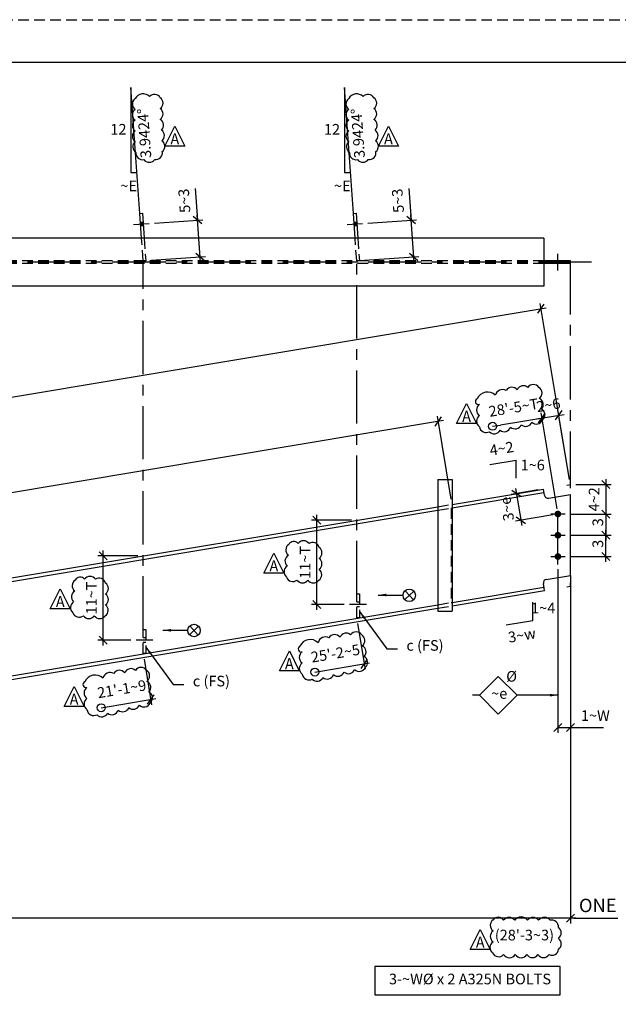
# Model space of a CAD drawing. Units: inches. Extents: x 0 to 432, y 0 to 288.
# Drawn here: x 167 to 251, y 149 to 288 of the extents above; entities that cross this region are included whole.
import ezdxf
from ezdxf.enums import TextEntityAlignment as Align

# ---------------------------------------------------------------- set-up
doc = ezdxf.new("R2010")
doc.units = ezdxf.units.IN
doc.header["$LTSCALE"] = 6
doc.header["$MEASUREMENT"] = 0
doc.header["$PDMODE"] = 98
doc.linetypes.add('CENTER', pattern=[2, 1.25, -0.25, 0.25, -0.25])
doc.linetypes.add('HIDDEN', pattern=[0.375, 0.25, -0.125])
for name, color, linetype in [('BORDERLINE', 3, 'Continuous'), ('DIM', 1, 'Continuous'), ('HIDDEN', 1, 'HIDDEN'), ('HOLES', 2, 'Continuous'), ('MATERIAL', 2, 'Continuous'), ('PLATES', 2, 'Continuous'), ('S5', 6, 'Continuous'), ('Secondary', 5, 'CENTER'), ('TEXT', 2, 'Continuous')]:
    doc.layers.add(name, color=color, linetype=linetype)
doc.styles.add('17BA', font='ROMANS', dxfattribs={"width": 0.95, "height": 11.57})
doc.styles.add('ROMANLES', font='dim.shx', dxfattribs={"width": 0.8, "bigfont": 'dtl-big.shx'})
doc.dimstyles.new('STD12', dxfattribs={"dimscale": 12, "dimtxt": 0.125, "dimasz": 0.09375, "dimexe": 0.0625, "dimexo": 0.0625, "dimgap": 0.03125, "dimtad": 1, "dimdec": 4, "dimzin": 3, "dimdsep": 46, "dimlunit": 4, "dimtxsty": 'ROMANLES', "dimblk": 'OBLIQUE', "dimcen": 0.0625, "dimdle": 0.0625, "dimclrd": 256, "dimclre": 256, "dimclrt": 3, "dimadec": 4, "dimazin": 0, "dimtfac": 0.65, "dimtdec": 4, "dimtmove": 0, "dimatfit": 3, "dimfxl": 0, "dimtolj": 1, "dimtzin": 0, "dimarcsym": 0})

# ---------------------------------------------------------------- blocks, each defined once
blk = doc.blocks.new('_Oblique')
at = {"layer": 'DIM', "color": 0, "lineweight": -2}
blk.add_line((-0.5, -0.5), (0.5, 0.5), dxfattribs=at)
blk = doc.blocks.new('*D56')
at = {"layer": 'Defpoints', "color": 0}
for p in [(240.15, 247.27), (244.29, 222.47), (33.62, 172.98)]:
    blk.add_point(p, dxfattribs=at)
at = {"layer": 'DIM', "lineweight": -2}
for p, q in [((26.41, 211.58), (240.89, 247.39)), ((244.16, 223.21), (240.02, 248.01)), ((33.49, 173.72), (27.03, 212.44))]:
    blk.add_line(p, q, dxfattribs=at)
at = {"layer": 'DIM', "lineweight": -2, "xscale": 1.125, "yscale": 1.125, "zscale": 1.125}
for p, rotation in [((240.15, 247.27), 9.479559204943794), ((27.15, 211.7), 189.4795592049438)]:
    blk.add_blockref('_Oblique', p, dxfattribs=dict(at, rotation=rotation))
at = {"layer": 'DIM', "color": 3, "insert": (133.38, 231.12), "char_height": 1.5, "attachment_point": 5, "rotation": 9.4796, "style": 'ROMANLES'}
blk.add_mtext("\\A1;W14x38 x 28'-8~5", dxfattribs=at)
blk = doc.blocks.new('*D54')
at = {"layer": 'Defpoints', "color": 0}
for p in [(244.29, 208.53), (33.62, 173.36), (33.62, 161.36)]:
    blk.add_point(p, dxfattribs=at)
at = {"layer": 'DIM', "lineweight": -2}
for p, q in [((244.29, 207.78), (244.29, 160.61)), ((33.62, 172.61), (33.62, 160.61)), ((245.04, 161.36), (32.87, 161.36))]:
    blk.add_line(p, q, dxfattribs=at)
at = {"layer": 'DIM', "lineweight": -2, "xscale": 1.125, "yscale": 1.125, "zscale": 1.125, "rotation": 180}
blk.add_blockref('_Oblique', (33.62, 161.36), dxfattribs=at)
at = {"layer": 'DIM', "lineweight": -2, "xscale": 1.125, "yscale": 1.125, "zscale": 1.125}
blk.add_blockref('_Oblique', (244.29, 161.36), dxfattribs=at)
at = {"layer": 'DIM', "color": 3, "insert": (138.95, 163.02), "char_height": 1.5, "attachment_point": 5, "style": 'ROMANLES'}
blk.add_mtext("\\A1;28'-1~6", dxfattribs=at)
blk = doc.blocks.new('*D53')
at = {"layer": 'Defpoints', "color": 0}
for p in [(242.54, 211.29), (244.29, 194.04), (242.54, 188.26)]:
    blk.add_point(p, dxfattribs=at)
at = {"layer": 'DIM', "lineweight": -2}
for p, q in [((242.54, 210.54), (242.54, 187.51)), ((244.29, 193.29), (244.29, 187.51)), ((242.54, 188.26), (245.04, 188.26)), ((244.29, 188.26), (248.98, 188.26))]:
    blk.add_line(p, q, dxfattribs=at)
at = {"layer": 'DIM', "lineweight": -2, "xscale": 1.125, "yscale": 1.125, "zscale": 1.125, "rotation": 180}
blk.add_blockref('_Oblique', (242.54, 188.26), dxfattribs=at)
at = {"layer": 'DIM', "lineweight": -2, "xscale": 1.125, "yscale": 1.125, "zscale": 1.125}
blk.add_blockref('_Oblique', (244.29, 188.26), dxfattribs=at)
at = {"layer": 'DIM', "color": 3, "insert": (247.81, 189.92), "char_height": 1.5, "attachment_point": 5, "style": 'ROMANLES'}
blk.add_mtext('\\A1;1~W', dxfattribs=at)
blk = doc.blocks.new('_Origin')
at = {"color": 0, "linetype": 'ByBlock', "lineweight": -2}
blk.add_line((0, 0), (-1, 0), dxfattribs=at)
blk.add_circle((0, 0), 0.5, dxfattribs=at)
blk = doc.blocks.new('*D50')
at = {"layer": 'Defpoints', "color": 0}
for p in [(240.28, 231.85), (233.34, 230.69), (242.54, 218.33)]:
    blk.add_point(p, dxfattribs=at)
at = {"layer": 'DIM', "lineweight": -2}
for p, q in [((234.45, 230.88), (241.02, 231.98)), ((242.41, 219.07), (240.16, 232.59))]:
    blk.add_line(p, q, dxfattribs=at)
at = {"layer": 'DIM', "lineweight": -2, "xscale": 1.125, "yscale": 1.125, "zscale": 1.125}
for name, p, rotation in [('_Oblique', (240.28, 231.85), 9.479559204943794), ('_Origin', (233.34, 230.69), 189.4795592049438)]:
    blk.add_blockref(name, p, dxfattribs=dict(at, rotation=rotation))
at = {"layer": 'DIM', "color": 3, "insert": (236.28, 233.33), "char_height": 1.5, "attachment_point": 5, "rotation": 9.4796, "style": 'ROMANLES'}
blk.add_mtext("\\A1;28'-5~T", dxfattribs=at)
blk = doc.blocks.new('*D49')
at = {"layer": 'Defpoints', "color": 0}
for p in [(242.66, 232.25), (244.29, 222.47), (242.54, 218.33)]:
    blk.add_point(p, dxfattribs=at)
at = {"layer": 'DIM', "lineweight": -2}
for p, q in [((239.54, 231.73), (243.4, 232.37)), ((242.41, 219.07), (240.16, 232.59)), ((244.16, 223.21), (242.53, 232.99))]:
    blk.add_line(p, q, dxfattribs=at)
at = {"layer": 'DIM', "lineweight": -2, "xscale": 1.125, "yscale": 1.125, "zscale": 1.125}
for p, rotation in [((240.28, 231.85), 189.4795592049438), ((242.66, 232.25), 9.479559204943794)]:
    blk.add_blockref('_Oblique', p, dxfattribs=dict(at, rotation=rotation))
at = {"layer": 'DIM', "color": 3, "insert": (241.19, 233.69), "char_height": 1.5, "attachment_point": 5, "rotation": 9.4796, "style": 'ROMANLES'}
blk.add_mtext('\\A1;2~6', dxfattribs=at)
blk = doc.blocks.new('*D44')
at = {"layer": 'Defpoints', "color": 0}
for p in [(184.1, 198.61), (185.17, 192.2), (178.19, 191.03)]:
    blk.add_point(p, dxfattribs=at)
at = {"layer": 'DIM', "lineweight": -2}
for p, q in [((184.22, 197.87), (185.29, 191.46)), ((179.3, 191.22), (185.91, 192.32))]:
    blk.add_line(p, q, dxfattribs=at)
at = {"layer": 'DIM', "lineweight": -2, "xscale": 1.125, "yscale": 1.125, "zscale": 1.125}
for name, p, rotation in [('_Origin', (178.19, 191.03), 189.4795592049438), ('_Oblique', (185.17, 192.2), 9.479559204943794)]:
    blk.add_blockref(name, p, dxfattribs=dict(at, rotation=rotation))
at = {"layer": 'DIM', "color": 3, "insert": (181.09, 193.67), "char_height": 1.5, "attachment_point": 5, "rotation": 9.4796, "style": 'ROMANLES'}
blk.add_mtext("\\A1;21'-1~9", dxfattribs=at)
blk = doc.blocks.new('*D43')
at = {"layer": 'Defpoints', "color": 0}
for p in [(214.19, 203.63), (215.26, 197.22), (208.29, 196.06)]:
    blk.add_point(p, dxfattribs=at)
at = {"layer": 'DIM', "lineweight": -2}
for p, q in [((214.32, 202.89), (215.39, 196.48)), ((209.4, 196.24), (216, 197.35))]:
    blk.add_line(p, q, dxfattribs=at)
at = {"layer": 'DIM', "lineweight": -2, "xscale": 1.125, "yscale": 1.125, "zscale": 1.125}
for name, p, rotation in [('_Oblique', (215.26, 197.22), 9.479559204943794), ('_Origin', (208.29, 196.06), 189.4795592049438)]:
    blk.add_blockref(name, p, dxfattribs=dict(at, rotation=rotation))
at = {"layer": 'DIM', "color": 3, "insert": (211.19, 198.69), "char_height": 1.5, "attachment_point": 5, "rotation": 9.4796, "style": 'ROMANLES'}
blk.add_mtext("\\A1;25'-2~5", dxfattribs=at)
blk = doc.blocks.new('*D67')
at = {"layer": 'Defpoints', "color": 0}
for p in [(243.54, 218.33), (243.54, 215.33), (249.29, 215.33)]:
    blk.add_point(p, dxfattribs=at)
at = {"layer": 'DIM', "lineweight": -2}
for p, q in [((244.29, 218.33), (250.04, 218.33)), ((249.29, 219.08), (249.29, 214.58)), ((244.29, 215.33), (250.04, 215.33))]:
    blk.add_line(p, q, dxfattribs=at)
at = {"layer": 'DIM', "lineweight": -2, "xscale": 1.125, "yscale": 1.125, "zscale": 1.125}
for p, rotation in [((249.29, 218.33), 90), ((249.29, 215.33), 270)]:
    blk.add_blockref('_Oblique', p, dxfattribs=dict(at, rotation=rotation))
at = {"layer": 'DIM', "color": 3, "insert": (248.16, 217.17), "char_height": 1.5, "attachment_point": 5, "rotation": 90, "style": 'ROMANLES'}
blk.add_mtext('\\A1;3', dxfattribs=at)
blk = doc.blocks.new('*D66')
at = {"layer": 'Defpoints', "color": 0}
for p in [(244.29, 222.47), (243.54, 218.33), (249.29, 218.33)]:
    blk.add_point(p, dxfattribs=at)
at = {"layer": 'DIM', "lineweight": -2}
for p, q in [((245.04, 222.47), (250.04, 222.47)), ((249.29, 223.22), (249.29, 217.58)), ((244.29, 218.33), (250.04, 218.33))]:
    blk.add_line(p, q, dxfattribs=at)
at = {"layer": 'DIM', "lineweight": -2, "xscale": 1.125, "yscale": 1.125, "zscale": 1.125}
for p, rotation in [((249.29, 222.47), 90), ((249.29, 218.33), 270)]:
    blk.add_blockref('_Oblique', p, dxfattribs=dict(at, rotation=rotation))
at = {"layer": 'DIM', "color": 3, "insert": (247.63, 220.4), "char_height": 1.5, "attachment_point": 5, "rotation": 90, "style": 'ROMANLES'}
blk.add_mtext('\\A1;4~2', dxfattribs=at)
blk = doc.blocks.new('*D65')
at = {"layer": 'Defpoints', "color": 0}
for p in [(243.54, 215.33), (249.29, 215.33), (243.54, 212.33)]:
    blk.add_point(p, dxfattribs=at)
at = {"layer": 'DIM', "lineweight": -2}
for p, q in [((244.29, 215.33), (250.04, 215.33)), ((249.29, 211.58), (249.29, 216.08)), ((244.29, 212.33), (250.04, 212.33))]:
    blk.add_line(p, q, dxfattribs=at)
at = {"layer": 'DIM', "lineweight": -2, "xscale": 1.125, "yscale": 1.125, "zscale": 1.125}
for p, rotation in [((249.29, 215.33), 90), ((249.29, 212.33), 270)]:
    blk.add_blockref('_Oblique', p, dxfattribs=dict(at, rotation=rotation))
at = {"layer": 'DIM', "color": 3, "insert": (248.16, 214.13), "char_height": 1.5, "attachment_point": 5, "rotation": 90, "style": 'ROMANLES'}
blk.add_mtext('\\A1;3', dxfattribs=at)
blk = doc.blocks.new('*D72')
at = {"layer": 'Defpoints', "color": 0}
for p in [(191.76, 259.75), (184.93, 259.28), (184.47, 254.04)]:
    blk.add_point(p, dxfattribs=at)
at = {"layer": 'DIM', "lineweight": -2}
for p, q in [((191.44, 264.23), (191.76, 259.75)), ((185.68, 259.33), (192.5, 259.81)), ((192.17, 253.82), (191.7, 260.5)), ((185.22, 254.09), (192.87, 254.62))]:
    blk.add_line(p, q, dxfattribs=at)
at = {"layer": 'DIM', "lineweight": -2, "xscale": 1.125, "yscale": 1.125, "zscale": 1.125}
for p, rotation in [((191.76, 259.75), 94.00251065163205), ((192.12, 254.57), 274.002510651632)]:
    blk.add_blockref('_Oblique', p, dxfattribs=dict(at, rotation=rotation))
at = {"layer": 'DIM', "color": 3, "insert": (189.9, 262.48), "char_height": 1.5, "attachment_point": 5, "rotation": 94.0025, "style": 'ROMANLES'}
blk.add_mtext('\\A1;5~3', dxfattribs=at)
blk = doc.blocks.new('*D73')
at = {"layer": 'Defpoints', "color": 0}
for p in [(221.85, 259.75), (215.03, 259.28), (214.57, 254.04)]:
    blk.add_point(p, dxfattribs=at)
at = {"layer": 'DIM', "lineweight": -2}
for p, q in [((221.54, 264.23), (221.85, 259.75)), ((215.77, 259.33), (222.6, 259.81)), ((222.27, 253.82), (221.8, 260.5)), ((215.31, 254.09), (222.96, 254.62))]:
    blk.add_line(p, q, dxfattribs=at)
at = {"layer": 'DIM', "lineweight": -2, "xscale": 1.125, "yscale": 1.125, "zscale": 1.125}
for p, rotation in [((221.85, 259.75), 94.00251065163205), ((222.21, 254.57), 274.002510651632)]:
    blk.add_blockref('_Oblique', p, dxfattribs=dict(at, rotation=rotation))
at = {"layer": 'DIM', "color": 3, "insert": (219.99, 262.48), "char_height": 1.5, "attachment_point": 5, "rotation": 94.0025, "style": 'ROMANLES'}
blk.add_mtext('\\A1;5~3', dxfattribs=at)
blk = doc.blocks.new('*D89')
at = {"layer": 'Defpoints', "color": 0}
for p in [(227.64, 219.69), (50.2, 202.06), (52.14, 190.39)]:
    blk.add_point(p, dxfattribs=at)
at = {"layer": 'DIM', "lineweight": -2}
for p, q in [((227.51, 220.43), (225.56, 232.1)), ((226.43, 231.49), (49.46, 201.94)), ((52.02, 191.13), (50.07, 202.8))]:
    blk.add_line(p, q, dxfattribs=at)
at = {"layer": 'DIM', "lineweight": -2, "xscale": 1.125, "yscale": 1.125, "zscale": 1.125}
for p, rotation in [((225.69, 231.36), 9.479559204951853), ((50.2, 202.06), 189.4795592049518)]:
    blk.add_blockref('_Oblique', p, dxfattribs=dict(at, rotation=rotation))
at = {"layer": 'DIM', "color": 3, "insert": (137.67, 218.35), "char_height": 1.5, "attachment_point": 5, "rotation": 9.4796, "style": 'ROMANLES'}
blk.add_mtext("\\A1;13 SPA @ 2'-0~5 = 26'-4~1", dxfattribs=at)
blk = doc.blocks.new('*D92')
at = {"layer": 'Defpoints', "color": 0}
for p in [(240.49, 221.84), (242.54, 218.33), (237.31, 217.46)]:
    blk.add_point(p, dxfattribs=at)
at = {"layer": 'DIM', "lineweight": -2}
for p, q in [((239.75, 221.72), (235.95, 221.08)), ((236.57, 221.94), (237.44, 216.72)), ((241.8, 218.21), (236.57, 217.34))]:
    blk.add_line(p, q, dxfattribs=at)
at = {"layer": 'DIM', "lineweight": -2, "xscale": 1.125, "yscale": 1.125, "zscale": 1.125}
for p, rotation in [((236.69, 221.2), 99.47955920495218), ((237.31, 217.46), 279.4795592049522)]:
    blk.add_blockref('_Oblique', p, dxfattribs=dict(at, rotation=rotation))
at = {"layer": 'DIM', "color": 3, "insert": (235.36, 219.06), "char_height": 1.5, "attachment_point": 5, "rotation": 99.4796, "style": 'ROMANLES'}
blk.add_mtext('\\A1;3~e', dxfattribs=at)
blk = doc.blocks.new('*D99')
at = {"layer": 'Defpoints', "color": 0}
for p in [(178.48, 212.42), (184.1, 212.42), (183.1, 200.55)]:
    blk.add_point(p, dxfattribs=at)
at = {"layer": 'DIM', "lineweight": -2}
for p, q in [((183.35, 212.42), (177.73, 212.42)), ((178.48, 199.8), (178.48, 213.17)), ((182.35, 200.55), (177.73, 200.55))]:
    blk.add_line(p, q, dxfattribs=at)
at = {"layer": 'DIM', "lineweight": -2, "xscale": 1.125, "yscale": 1.125, "zscale": 1.125}
for p, rotation in [((178.48, 212.42), 90), ((178.48, 200.55), 270)]:
    blk.add_blockref('_Oblique', p, dxfattribs=dict(at, rotation=rotation))
at = {"layer": 'DIM', "color": 3, "insert": (176.81, 206.49), "char_height": 1.5, "attachment_point": 5, "rotation": 90, "style": 'ROMANLES'}
blk.add_mtext('\\A1;11~T', dxfattribs=at)
blk = doc.blocks.new('*D100')
at = {"layer": 'Defpoints', "color": 0}
for p in [(208.57, 217.45), (214.19, 217.45), (213.19, 205.57)]:
    blk.add_point(p, dxfattribs=at)
at = {"layer": 'DIM', "lineweight": -2}
for p, q in [((208.57, 204.82), (208.57, 218.2)), ((213.44, 217.45), (207.82, 217.45)), ((212.44, 205.57), (207.82, 205.57))]:
    blk.add_line(p, q, dxfattribs=at)
at = {"layer": 'DIM', "lineweight": -2, "xscale": 1.125, "yscale": 1.125, "zscale": 1.125}
for p, rotation in [((208.57, 217.45), 90), ((208.57, 205.57), 270)]:
    blk.add_blockref('_Oblique', p, dxfattribs=dict(at, rotation=rotation))
at = {"layer": 'DIM', "color": 3, "insert": (206.91, 211.51), "char_height": 1.5, "attachment_point": 5, "rotation": 90, "style": 'ROMANLES'}
blk.add_mtext('\\A1;11~T', dxfattribs=at)

msp = doc.modelspace()

# ---------------------------------------------------------------- linework, layer by layer
at = {"layer": 'BORDERLINE', "linetype": 'HIDDEN'}
msp.add_lwpolyline([(0, 288), (432, 288), (432, 0), (0, 0)], close=True, dxfattribs=at)
at = {"layer": 'BORDERLINE', "const_width": 0.1875}
msp.add_lwpolyline([(15, 6), (15, 282), (426, 282), (426, 6)], close=True, dxfattribs=at)
at = {"layer": 'DIM'}
for p, q in [((183.62882, 260.68938), (182.3855, 278.45851)), ((182.3855, 278.45851), (182.3855, 266.45851)), ((213.72457, 260.68938), (212.48125, 278.45851)), ((212.48125, 278.45851), (212.48125, 266.45851)), ((182.3855, 266.45851), (183.22515, 266.45851)), ((212.48125, 266.45851), (213.3209, 266.45851)), ((232.9428, 225.31643), (236.67182, 225.93908)), ((236.67182, 223.36424), (236.67182, 225.93908)), ((243.79458, 222.39121), (244.28775, 222.47356)), ((244.28775, 221.97356), (244.28775, 222.47356)), ((227.51024, 219.16528), (227.63524, 219.16528)), ((244.28775, 209.67377), (244.28775, 204.51939)), ((244.28775, 208.153), (244.28775, 208.653)), ((220.94669, 206.2839), (222.23762, 207.46939)), ((220.99941, 207.52211), (222.1849, 206.23118)), ((243.79458, 208.07066), (244.28775, 208.153)), ((238.98497, 203.31678), (238.98497, 205.89163)), ((214.19199, 203.69936), (214.19199, 203.63466)), ((235.25594, 202.69412), (238.98497, 203.31678)), ((190.62721, 201.31556), (191.91814, 202.50105)), ((190.67993, 202.55377), (191.86542, 201.26284)), ((184.09623, 198.6741), (184.09623, 198.60939)), ((231.48041, 192.79501), (230.48041, 192.79501)), ((244.78775, 161.35634), (251.00075, 161.35634))]:
    msp.add_line(p, q, dxfattribs=at)
for points in [[(182.97647, 276.8726, 0.52056705), (182.97647, 275.35853, 0.52056705), (182.97647, 273.84445, 0.52056705), (182.97647, 272.33038, 0.52056705), (182.97647, 270.81631, 0.52056705), (183.0887, 269.30224, 0.52056705), (184.21105, 268.29286, 0.52056705), (185.72623, 268.29286, 0.52056705), (186.79246, 269.41439, 0.52056705), (186.73634, 270.92847, 0.52056705), (186.68022, 272.44254, 0.52056705), (186.51187, 273.95661, 0.52056705), (186.51187, 275.47068, 0.52056705), (186.51187, 276.98475, 0.52056705), (184.9967, 277.15298, 0.52056705)], [(213.07222, 276.8726, 0.52056705), (213.07222, 275.35853, 0.52056705), (213.07222, 273.84445, 0.52056705), (213.07222, 272.33038, 0.52056705), (213.07222, 270.81631, 0.52056705), (213.18446, 269.30224, 0.52056705), (214.30681, 268.29286, 0.52056705), (215.82198, 268.29286, 0.52056705), (216.88822, 269.41439, 0.52056705), (216.8321, 270.92847, 0.52056705), (216.77598, 272.44254, 0.52056705), (216.60763, 273.95661, 0.52056705), (216.60763, 275.47068, 0.52056705), (216.60763, 276.98475, 0.52056705), (215.09246, 277.15298, 0.52056705)], [(231.16171, 234.56666, 0.927637003), (231.4726, 233.76434, 0.52056705), (231.4726, 232.20177, 0.52056705), (231.4726, 230.63919, 0.52056705), (232.89415, 229.92893, 0.52056705), (234.38678, 230.14201, 0.52056705), (235.87942, 230.56817, 0.52056705), (237.37205, 230.9233, 0.52056705), (238.86468, 231.27843, 0.52056705), (240.35732, 231.56253, 0.52056705), (240.21516, 233.12511, 0.52056705), (239.93085, 234.61665, 0.52056705), (239.85977, 236.17923, 0.52056705), (238.29606, 236.17923, 0.52056705), (236.80343, 235.82409, 0.52056705), (235.23972, 235.75307, 0.487948223), (233.7205, 235.06385, 0.52056705)], [(204.62033, 214.05419, 0.52056705), (204.56548, 212.51952, 0.52056705), (204.40093, 210.98484, 0.52056705), (204.29123, 209.45017, 0.52056705), (205.77218, 209.01169, 0.52056705), (207.30797, 209.01169, 0.52056705), (208.84376, 209.01169, 0.52056705), (208.89861, 210.54636, 0.52056705), (208.89861, 212.08104, 0.52056705), (208.89861, 213.61571, 0.52056705), (207.47252, 214.16381, 0.52056705), (205.93673, 214.16381, 0.52056705)], [(174.52458, 209.02893, 0.52056705), (174.46972, 207.49425, 0.52056705), (174.30518, 205.95958, 0.52056705), (174.19548, 204.4249, 0.52056705), (175.67642, 203.98642, 0.52056705), (177.21221, 203.98642, 0.52056705), (178.74801, 203.98642, 0.52056705), (178.80286, 205.5211, 0.52056705), (178.80286, 207.05577, 0.52056705), (178.80286, 208.59045, 0.52056705), (177.37676, 209.13855, 0.52056705), (175.84097, 209.13855, 0.52056705)], [(206.19743, 199.70126, 0.927637003), (206.50832, 198.89894, 0.52056705), (206.50832, 197.33637, 0.52056705), (206.50832, 195.77379, 0.52056705), (207.92988, 195.06353, 0.52056705), (209.42251, 195.27661, 0.52056705), (210.91514, 195.70277, 0.52056705), (212.40778, 196.0579, 0.52056705), (213.90041, 196.41303, 0.52056705), (215.39304, 196.69713, 0.52056705), (215.25089, 198.25971, 0.52056705), (214.96658, 199.75125, 0.52056705), (214.8955, 201.31383, 0.52056705), (213.33179, 201.31383, 0.52056705), (211.83916, 200.95869, 0.52056705), (210.27544, 200.88767, 0.487948223), (208.75623, 200.19845, 0.52056705)], [(175.87045, 194.68609, 0.927637003), (176.18134, 193.88377, 0.52056705), (176.18134, 192.32119, 0.52056705), (176.18134, 190.75862, 0.52056705), (177.60289, 190.04836, 0.52056705), (179.09553, 190.26144, 0.52056705), (180.58816, 190.6876, 0.52056705), (182.08079, 191.04273, 0.52056705), (183.57342, 191.39786, 0.52056705), (185.06606, 191.68196, 0.52056705), (184.9239, 193.24453, 0.52056705), (184.63959, 194.73608, 0.52056705), (184.56851, 196.29865, 0.52056705), (183.0048, 196.29865, 0.52056705), (181.51217, 195.94352, 0.52056705), (179.94846, 195.8725, 0.487948223), (178.42925, 195.18327, 0.52056705)], [(233.40899, 161.14881, 0.52056705), (233.40899, 159.59031, 0.52056705), (233.40899, 158.03181, 0.52056705), (233.32691, 156.47331, 0.52056705), (234.88654, 156.22723, 0.52056705), (236.52826, 156.22723, 0.52056705), (238.16998, 156.22723, 0.52056705), (239.72962, 156.22723, 0.52056705), (241.28925, 156.22723, 0.52056705), (242.60263, 156.96547, 0.52056705), (242.60263, 158.52397, 0.52056705), (242.60263, 160.08247, 0.52056705), (241.45343, 161.06679, 0.52056705), (239.8117, 161.06679, 0.52056705), (238.25207, 161.06679, 0.52056705), (236.44618, 161.06679, 0.52056705), (234.88654, 161.06679, 0.52056705)]]:
    msp.add_lwpolyline(points, format="xyb", close=True, dxfattribs=at)
for points in [[(188.56519, 272.99945), (189.9719, 270.18604), (187.15849, 270.18604)], [(218.66095, 272.99945), (220.06766, 270.18604), (217.25425, 270.18604)], [(229.66235, 233.8938), (231.06906, 231.08039), (228.25565, 231.08039)], [(202.51665, 212.81167), (203.92336, 209.99826), (201.10995, 209.99826)], [(172.42089, 207.78641), (173.8276, 204.973), (171.01419, 204.973)], [(204.69808, 199.0284), (206.10479, 196.21499), (203.29138, 196.21499)], [(231.48041, 192.79501), (234.13206, 195.44666), (236.78371, 192.79501), (234.13206, 190.14336)], [(174.37109, 194.01323), (175.7778, 191.19982), (172.96439, 191.19982)], [(231.59314, 159.76791), (232.99984, 156.9545), (230.18643, 156.9545)], [(242.85902, 154.56811), (216.72934, 154.56811), (216.72934, 150.54342), (242.85902, 150.54342)]]:
    msp.add_lwpolyline(points, close=True, dxfattribs=at)
for centre in [(221.59216, 206.87665), (191.27268, 201.9083)]:
    msp.add_circle(centre, 0.87634, dxfattribs=at)
at = {"layer": 'HIDDEN'}
for p, q in [((240.53775, 254.0092), (37.36745, 254.0092)), ((240.53775, 253.6342), (37.36745, 253.6342)), ((225.63511, 219.35902), (227.63524, 219.69299)), ((225.63524, 218.85212), (227.63539, 219.18609)), ((227.51024, 219.16528), (227.51024, 205.88027)), ((214.57949, 205.9077), (214.19199, 205.9077)), ((225.63511, 205.54538), (227.63524, 205.87936)), ((227.51024, 205.88027), (227.63524, 205.88027)), ((214.57949, 205.24103), (214.19199, 205.24103)), ((225.63524, 205.03848), (227.63539, 205.37246)), ((184.48373, 200.88243), (184.09623, 200.88243)), ((184.48373, 200.21576), (184.09623, 200.21576))]:
    msp.add_line(p, q, dxfattribs=at)
for points in [[(184.2482, 257.1967), (184.46941, 254.03531), (184.09623, 254.0092), (183.8732, 257.1967)], [(214.34396, 257.1967), (214.56517, 254.03531), (214.19199, 254.0092), (213.96896, 257.1967)]]:
    msp.add_lwpolyline(points, dxfattribs=at)
for points in [[(214.19199, 207.07436), (214.57949, 207.07436), (214.57949, 203.69936), (214.19199, 203.69936)], [(184.09623, 202.0491), (184.48373, 202.0491), (184.48373, 198.6741), (184.09623, 198.6741)]]:
    msp.add_lwpolyline(points, close=True, dxfattribs=at)
at = {"layer": 'HOLES'}
for points in [[(183.71025, 259.52556), (183.75678, 258.86052), (184.08342, 259.55167), (184.12996, 258.88663)], [(213.80601, 259.52556), (213.85254, 258.86052), (214.17918, 259.55167), (214.22571, 258.88663)], [(242.13775, 253.6342), (242.93775, 253.6342), (242.13775, 254.0092), (242.93775, 254.0092)]]:
    msp.add_solid(points, dxfattribs=at)
at = {"layer": 'MATERIAL'}
for p, q in [((240.53775, 257.1967), (37.36745, 257.1967)), ((240.53775, 257.1967), (240.53775, 250.4467)), ((244.28775, 254.0092), (240.53775, 254.0092)), ((244.28775, 253.6342), (244.28775, 254.0092)), ((244.28775, 253.6342), (240.53775, 253.6342)), ((240.53775, 250.4467), (37.36745, 250.4467)), ((225.63524, 223.19299), (225.63524, 204.63027)), ((225.63524, 223.19299), (227.63524, 223.19299)), ((227.63524, 223.19299), (227.63524, 204.63027)), ((227.63524, 219.69299), (240.49213, 221.83978)), ((227.63524, 219.18607), (240.57448, 221.34661)), ((240.63834, 220.96411), (240.49213, 221.83978)), ((241.21386, 220.55329), (244.28775, 221.06656)), ((244.28775, 209.67377), (244.28775, 221.06656)), ((52.14474, 190.39031), (225.63524, 219.35904)), ((52.14474, 189.88339), (225.63524, 218.85212)), ((240.89711, 209.10762), (244.28775, 209.67377)), ((240.65098, 207.54575), (240.48628, 208.5321)), ((227.63524, 205.87936), (240.56863, 208.03892)), ((227.63524, 205.37244), (240.65098, 207.54575)), ((52.14474, 176.57668), (225.63524, 205.54541)), ((52.14474, 176.06975), (225.63524, 205.03848)), ((225.63524, 204.63027), (227.63524, 204.63027))]:
    msp.add_line(p, q, dxfattribs=at)
at = {"layer": 'MATERIAL', "const_width": 0.46875}
for points in [[(242.77212, 218.33478, -1), (242.30337, 218.33478, -1)], [(242.77212, 215.33478, -1), (242.30337, 215.33478, -1)], [(242.77212, 212.33478, -1), (242.30337, 212.33478, -1)]]:
    msp.add_lwpolyline(points, format="xyb", close=True, dxfattribs=at)
at = {"layer": 'MATERIAL'}
for centre, start, end in [((241.13152, 221.04646), 189.4795592, 279.4795592), ((240.97945, 208.61444), 99.4795592, 189.4795592)]:
    msp.add_arc(centre, 0.5, start, end, dxfattribs=at)
at = {"layer": 'PLATES'}
for points in [[(183.8732, 257.1967), (183.62882, 260.68938), (184.00199, 260.71549), (184.24824, 257.19616)], [(213.96896, 257.1967), (213.72457, 260.68938), (214.09775, 260.71549), (214.344, 257.19616)]]:
    msp.add_lwpolyline(points, dxfattribs=at)
at = {"layer": 'Secondary'}
for p, q in [((182.73596, 259.12324), (184.93059, 259.2768)), ((212.83171, 259.12324), (215.02635, 259.2768)), ((184.09623, 202.0491), (184.09623, 254.0092)), ((214.19199, 207.07436), (214.19199, 254.0092)), ((242.53775, 252.6342), (242.53775, 255.0092)), ((247.28775, 253.8217), (32.61745, 253.8217)), ((244.28775, 222.47356), (244.28775, 253.6342)), ((242.53775, 211.2223), (242.53775, 219.44727)), ((242.53775, 211.2223), (242.53775, 219.44727)), ((241.53775, 218.33478), (243.53775, 218.33478)), ((241.53775, 215.33478), (243.53775, 215.33478)), ((241.53775, 212.33478), (243.53775, 212.33478)), ((215.57949, 205.57436), (213.19199, 205.57436)), ((185.48373, 200.5491), (183.09623, 200.5491))]:
    msp.add_line(p, q, dxfattribs=at)

# ---------------------------------------------------------------- texts
at = {"layer": 'DIM', "color": 3, "char_height": 1.5, "attachment_point": 5, "style": 'ROMANLES'}
for s, insert, rotation in [('3.9424°', (184.45541, 272.00258), 94.0025), ('3.9424°', (214.55117, 272.00258), 94.0025), ('4~2', (234.64392, 227.36863), 9.4795), ('3~w', (237.49637, 201.06003), 9.4795592)]:
    msp.add_mtext(s, dxfattribs=dict(at, insert=insert, rotation=rotation))
for s, insert in [('12', (180.61691, 272.35845)), ('12', (210.71267, 272.35845)), ('~E', (182.06193, 264.38666)), ('~E', (212.15768, 264.38666)), ('1~6', (238.988, 225.03732)), ('1~4', (240.46564, 204.88427)), ('c (FS)', (223.81087, 199.61796)), ('c (FS)', (193.71511, 194.5927)), ('%%c', (236.01312, 195.25857)), ('~e', (234.27125, 192.84106)), ("(28'-3~3)", (237.81654, 158.79491)), ('3-~W%%C x 2 A325N BOLTS', (230.15355, 152.6022))]:
    msp.add_mtext(s, dxfattribs=dict(at, insert=insert))
at = {"layer": 'S5', "style": '17BA', "width": 0.95}
for p in [(188.56519, 269.93182), (218.66095, 269.93182), (229.66235, 230.82617), (202.51665, 209.74404), (172.42089, 204.71878), (204.69808, 195.96077), (174.37109, 190.9456), (231.59314, 156.70028)]:
    msp.add_text('A', height=1.57294, dxfattribs=at).set_placement(p, align=Align.BOTTOM_CENTER)
at = {"layer": 'TEXT', "insert": (248.15284, 162.91923), "char_height": 1.889764, "attachment_point": 5, "style": 'ROMANLES'}
msp.add_mtext('ONE', dxfattribs=at)

# ---------------------------------------------------------------- dimensions: what is measured, and where the dimension line sits
at = {"layer": 'DIM'}
for base, p1, p2, angle, text, override, picture, middle in [((191.75632, 259.7544), (184.46941, 254.03531), (184.93059, 259.2768), 94.0025107, '5~3', {"dimtmove": 1}, '*D72', (191.53451, 262.59822)), ((221.85208, 259.7544), (214.56517, 254.03531), (215.02635, 259.2768), 94.0025107, '5~3', {"dimtmove": 1}, '*D73', (221.63027, 262.59822)), ((240.27952, 231.85148), (233.33777, 230.69238), (242.53775, 218.32722), 9.4795592, "28'-5~T", {"dimblk1": 'Origin', "dimblk2": 'Oblique', "dimsah": 1, "dimtmove": 2}, '*D50', (236.28397, 233.33249)), ((215.26251, 197.22342), (208.28755, 196.05877), (214.19199, 203.63466), 9.4795592, "25'-2~5", {"dimblk1": 'Origin', "dimblk2": 'Oblique', "dimsah": 1, "dimtmove": 2}, '*D43', (211.18838, 198.69467)), ((185.16676, 192.19816), (178.19179, 191.03351), (184.09623, 198.60939), 9.4795592, "21'-1~9", {"dimblk1": 'Origin', "dimblk2": 'Oblique', "dimsah": 1, "dimtmove": 2}, '*D44', (181.09263, 193.6694))]:
    dim = msp.add_linear_dim(base=base, p1=p1, p2=p2, angle=angle, text=text, dimstyle='STD12', override=override, dxfattribs=at)
    dim.commit()
    dim.dimension.update_dxf_attribs({"geometry": picture, "text_midpoint": middle, "dimtype": 160})
for base, p1, p2, angle, text, picture, middle in [((240.14807, 247.26565), (33.61745, 172.97614), (244.28775, 222.47356), 9.4795592, "W14x38 x 28'-8~5", '*D56', (133.37595, 231.1228)), ((242.65562, 232.24823), (242.53775, 218.32722), (244.28775, 222.47356), 9.4795592, '2~6', '*D49', (241.19376, 233.68965)), ((50.19627, 202.05947), (227.63524, 219.69299), (52.14474, 190.39031), 189.4795592, "13 SPA @ 2'-0~5 = 26'-4~1", '*D89', (137.66771, 218.35061)), ((249.28775, 218.33478), (244.28775, 222.47356), (243.53775, 218.33478), 90, '4~2', '*D66', (247.62525, 220.40417)), ((237.31373, 217.4625), (240.49213, 221.83978), (242.53775, 218.33478), 99.4795592, '3~e', '*D92', (235.3615, 219.05981)), ((208.57287, 217.44829), (213.19199, 205.57436), (214.19199, 217.44829), 90, '11~T', '*D100', (206.91037, 211.51133)), ((178.47711, 212.42303), (183.09623, 200.5491), (184.09623, 212.42303), 90, '11~T', '*D99', (176.81461, 206.48606)), ((33.61745, 161.35634), (244.28775, 208.5332), (33.61745, 173.35634), 180, "28'-1~6", '*D54', (138.9526, 163.01884))]:
    dim = msp.add_linear_dim(base=base, p1=p1, p2=p2, angle=angle, text=text, dimstyle='STD12', dxfattribs=at)
    dim.commit()
    dim.dimension.update_dxf_attribs({"geometry": picture, "text_midpoint": middle})
for p1, angle, picture, middle in [((243.53775, 218.33478), 90, '*D67', (249.28775, 217.17247)), ((243.53775, 212.33478), 270, '*D65', (249.28775, 214.13093))]:
    dim = msp.add_linear_dim(base=(249.28775, 215.33478), p1=p1, p2=(243.53775, 215.33478), angle=angle, text='3', dimstyle='STD12', dxfattribs=at)
    dim.commit()
    dim.dimension.update_dxf_attribs({"geometry": picture, "text_midpoint": middle, "dimtype": 160})
dim = msp.add_linear_dim(base=(242.53775, 188.25664), p1=(244.28775, 194.03528), p2=(242.53775, 211.28569), text='1~W', dimstyle='STD12', dxfattribs=at)
dim.commit()
dim.dimension.update_dxf_attribs({"geometry": '*D53', "text_midpoint": (247.80942, 188.25664), "dimtype": 160})

# ---------------------------------------------------------------- leaders
for points in [[(217.21569, 206.91393), (220.71661, 206.91393)], [(186.89621, 201.94558), (190.39713, 201.94558)]]:
    msp.add_leader(points, dimstyle='STD12', dxfattribs=at)
for points, override in [([(214.57949, 204.612), (218.44576, 199.34313), (219.94576, 199.34313)], {"dimgap": 0.03125, "dimtad": 0}), ([(184.48373, 199.58673), (188.35001, 194.31786), (189.85001, 194.31786)], {"dimgap": 0.03125, "dimtad": 0}), ([(242.53775, 192.79501), (236.78371, 192.79501)], {"dimtad": 0})]:
    msp.add_leader(points, dimstyle='STD12', override=override, dxfattribs=at)

doc.saveas('drawing.dxf')
